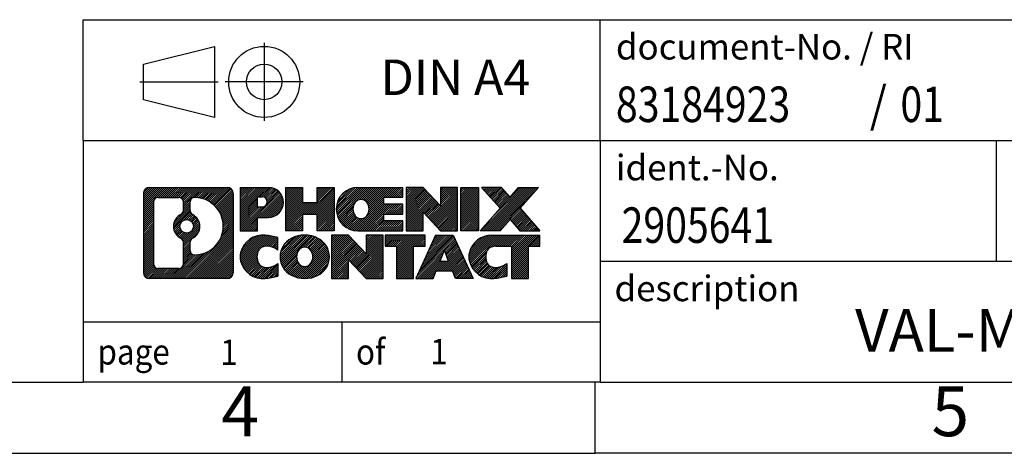
# Model space of a CAD drawing. Units: millimetres. Extents: x -246 to 51, y 4 to 214.
# Drawn here: x -88 to -19, y 4 to 35 of the extents above; entities that cross this region are included whole.
import ezdxf

# ---------------------------------------------------------------- set-up
doc = ezdxf.new("R2010")
doc.units = ezdxf.units.MM
doc.linetypes.add('DOT_CENTER', pattern=[14, 12, -1, 0, -1])
doc.linetypes.add('PHANTOM', pattern=[13, 10, -1, 0, -1, 0, -1])
doc.layers.add('1', color=7, linetype='Continuous')
doc.styles.add('CONVERTER_11', font='txt.shx', dxfattribs={"width": 0.9})
doc.styles.add('CONVERTER_12', font='txt.shx', dxfattribs={"width": 0.81})
doc.styles.add('CONVERTER_14', font='txt.shx', dxfattribs={"width": 0.855})
pattern_1 = [(45, (0, 0), (-0.0707106781186548, 0.0707106781186548), [])]

# ---------------------------------------------------------------- blocks, each defined once
blk = doc.blocks.new('_rahmen', base_point=(45.9999995285424, 4.0250008650479))
at = {"layer": '1', "linetype": 'Continuous'}
h = blk.add_hatch(dxfattribs=at)
h.set_pattern_fill('_USER', color=2, scale=0.1, angle=45, pattern_type=0)
h.set_pattern_definition(pattern_1)
edge = h.paths.add_edge_path()
edge.add_line((-72.98634879016151, 22.30725624964782), (-72.98634879016151, 16.74274548044761))
edge.add_arc((-73.4105934055454, 16.74274548044761), 0.4242446153832908, 270, 360, ccw=False)
edge.add_line((-73.4105934055454, 16.31850086506432), (-78.8839054962622, 16.31850086506432))
edge.add_arc((-78.8839054962622, 16.74274548044761), 0.4242446153828041, 180, 270, ccw=False)
edge.add_line((-79.308150111645, 16.74274548044761), (-79.308150111645, 22.30725624964782))
edge.add_arc((-78.8839054962622, 22.30725624964782), 0.4242446153837989, 90, 180, ccw=False)
edge.add_line((-78.8839054962622, 22.73150086503162), (-73.4105934055454, 22.73150086503162))
edge.add_arc((-73.4105934055454, 22.30725624964782), 0.4242446153838841, 0, 90, ccw=False)
edge = h.paths.add_edge_path(flags=16)
edge.add_arc((-76.2643198457447, 19.98837402129232), 0.4709789327785074, 0, 360)
edge = h.paths.add_edge_path(flags=16)
edge.add_arc((-75.71446213298401, 18.87923242132391), 0.3157169230765264, 115.3740086783524, 180)
edge.add_line((-76.0301790560608, 18.87923242132391), (-76.0301790560608, 18.29738101462883))
edge.add_arc((-75.71446213298401, 18.29738101462883), 0.315716923076792, 180, 269.8110329574542)
edge.add_arc((-75.70884599767399, 20.00021596219781), 2.018561131933259, 269.8110329575858, 450.1889670424142)
edge.add_arc((-75.71446213298401, 21.70305090976692), 0.315716923076064, 90.18896704254594, 180)
edge.add_line((-76.0301790560608, 21.70305090976692), (-76.0301790560608, 21.09751562126013))
edge.add_arc((-75.71446213298401, 21.09751562126013), 0.315716923076792, 180, 244.6259913216482)
edge.add_arc((-76.24050483107189, 19.98837402129232), 0.9118481501444653, -64.62599132182368, 64.62599132180742, ccw=False)
edge = h.paths.add_edge_path(flags=16)
edge.add_arc((-78.29001081951571, 17.34677334369792), 0.3157169230756836, 180, 270)
edge.add_line((-78.29001081951571, 17.03105642062121), (-76.81417755850609, 17.03105642062121))
edge.add_arc((-76.81417755850609, 17.34677334369792), 0.3157169230767103, 270, 360)
edge.add_line((-76.4984606354295, 17.34677334369792), (-76.4984606354295, 18.87754427522953))
edge.add_arc((-76.81417755850609, 18.87754427522953), 0.315716923076593, 0, 64.80558935146027)
edge.add_arc((-76.2915931109311, 19.98837402129232), 0.9118975235576114, 115.1944106485283, 244.8055893514878, ccw=False)
edge.add_arc((-76.81417755850609, 21.09920376735451), 0.3157169230761203, 295.1944106485397, 360)
edge.add_line((-76.4984606354295, 21.09920376735451), (-76.4984606354295, 21.70322838641502))
edge.add_arc((-76.81417755850609, 21.70322838641502), 0.315716923076593, 0, 90)
edge.add_line((-76.81417755850609, 22.01894530949122), (-78.29001081951571, 22.01894530949122))
edge.add_arc((-78.29001081951571, 21.70322838641502), 0.3157169230761987, 90, 180)
edge.add_line((-78.6057277425914, 21.70322838641502), (-78.6057277425914, 17.34677334369792))
h = blk.add_hatch(dxfattribs=at)
h.set_pattern_fill('_USER', color=2, scale=0.1, angle=45, pattern_type=0)
h.set_pattern_definition(pattern_1)
edge = h.paths.add_edge_path()
edge.add_line((-72.98634879016151, 22.30725624964782), (-72.98634879016151, 16.74274548044761))
edge.add_arc((-73.4105934055454, 16.74274548044761), 0.4242446153832908, 270, 360, ccw=False)
edge.add_line((-73.4105934055454, 16.31850086506432), (-78.8839054962622, 16.31850086506432))
edge.add_arc((-78.8839054962622, 16.74274548044761), 0.4242446153828041, 180, 270, ccw=False)
edge.add_line((-79.308150111645, 16.74274548044761), (-79.308150111645, 22.30725624964782))
edge.add_arc((-78.8839054962622, 22.30725624964782), 0.4242446153837989, 90, 180, ccw=False)
edge.add_line((-78.8839054962622, 22.73150086503162), (-73.4105934055454, 22.73150086503162))
edge.add_arc((-73.4105934055454, 22.30725624964782), 0.4242446153838841, 0, 90, ccw=False)
edge = h.paths.add_edge_path(flags=16)
edge.add_arc((-76.2643198457447, 19.98837402129232), 0.4709789327785074, 0, 360)
edge = h.paths.add_edge_path(flags=16)
edge.add_arc((-75.71446213298401, 18.87923242132391), 0.3157169230765264, 115.3740086783524, 180)
edge.add_line((-76.0301790560608, 18.87923242132391), (-76.0301790560608, 18.29738101462883))
edge.add_arc((-75.71446213298401, 18.29738101462883), 0.315716923076792, 180, 269.8110329574542)
edge.add_arc((-75.70884599767399, 20.00021596219781), 2.018561131933259, 269.8110329575858, 450.1889670424142)
edge.add_arc((-75.71446213298401, 21.70305090976692), 0.315716923076064, 90.18896704254594, 180)
edge.add_line((-76.0301790560608, 21.70305090976692), (-76.0301790560608, 21.09751562126013))
edge.add_arc((-75.71446213298401, 21.09751562126013), 0.315716923076792, 180, 244.6259913216482)
edge.add_arc((-76.24050483107189, 19.98837402129232), 0.9118481501444653, -64.62599132182368, 64.62599132180742, ccw=False)
edge = h.paths.add_edge_path(flags=16)
edge.add_arc((-78.29001081951571, 17.34677334369792), 0.3157169230756836, 180, 270)
edge.add_line((-78.29001081951571, 17.03105642062121), (-76.81417755850609, 17.03105642062121))
edge.add_arc((-76.81417755850609, 17.34677334369792), 0.3157169230767103, 270, 360)
edge.add_line((-76.4984606354295, 17.34677334369792), (-76.4984606354295, 18.87754427522953))
edge.add_arc((-76.81417755850609, 18.87754427522953), 0.315716923076593, 0, 64.80558935146027)
edge.add_arc((-76.2915931109311, 19.98837402129232), 0.9118975235576114, 115.1944106485283, 244.8055893514878, ccw=False)
edge.add_arc((-76.81417755850609, 21.09920376735451), 0.3157169230761203, 295.1944106485397, 360)
edge.add_line((-76.4984606354295, 21.09920376735451), (-76.4984606354295, 21.70322838641502))
edge.add_arc((-76.81417755850609, 21.70322838641502), 0.315716923076593, 0, 90)
edge.add_line((-76.81417755850609, 22.01894530949122), (-78.29001081951571, 22.01894530949122))
edge.add_arc((-78.29001081951571, 21.70322838641502), 0.3157169230761987, 90, 180)
edge.add_line((-78.6057277425914, 21.70322838641502), (-78.6057277425914, 17.34677334369792))
h = blk.add_hatch(dxfattribs=at)
h.set_pattern_fill('_USER', color=2, scale=0.1, angle=45, pattern_type=0)
h.set_pattern_definition(pattern_1)
edge = h.paths.add_edge_path()
edge.add_line((-70.50995971126031, 20.62076958238242), (-71.26872729904059, 20.62076958238242))
edge.add_line((-71.26872729904059, 20.62076958238242), (-71.26872729904059, 19.67769134123861))
edge.add_line((-71.26872729904059, 19.67769134123861), (-72.50923170929471, 19.67769134123861))
edge.add_line((-72.50923170929471, 19.67769134123861), (-72.50923170929471, 22.73150086504981))
edge.add_line((-72.50923170929471, 22.73150086504981), (-70.50995971126031, 22.73150086504981))
edge.add_arc((-70.50995971126031, 21.67613522371613), 1.055365641333712, -90, 90, ccw=False)
edge = h.paths.add_edge_path(flags=16)
edge.add_arc((-70.9514322374987, 21.71553119493862), 0.3528638246711218, 270, 450)
edge.add_line((-70.9514322374987, 22.06839501960971), (-71.26872729904059, 22.06839501960971))
edge.add_line((-71.26872729904059, 22.06839501960971), (-71.26872729904059, 21.3626673702675))
edge.add_line((-71.26872729904059, 21.3626673702675), (-70.9514322374987, 21.3626673702675))
h = blk.add_hatch(dxfattribs=at)
h.set_pattern_fill('_USER', color=2, scale=0.1, angle=45, pattern_type=0)
h.set_pattern_definition(pattern_1)
edge = h.paths.add_edge_path()
edge.add_line((-70.50995971126031, 20.62076958238242), (-71.26872729904059, 20.62076958238242))
edge.add_line((-71.26872729904059, 20.62076958238242), (-71.26872729904059, 19.67769134123861))
edge.add_line((-71.26872729904059, 19.67769134123861), (-72.50923170929471, 19.67769134123861))
edge.add_line((-72.50923170929471, 19.67769134123861), (-72.50923170929471, 22.73150086504981))
edge.add_line((-72.50923170929471, 22.73150086504981), (-70.50995971126031, 22.73150086504981))
edge.add_arc((-70.50995971126031, 21.67613522371613), 1.055365641333712, -90, 90, ccw=False)
edge = h.paths.add_edge_path(flags=16)
edge.add_arc((-70.9514322374987, 21.71553119493862), 0.3528638246711218, 270, 450)
edge.add_line((-70.9514322374987, 22.06839501960971), (-71.26872729904059, 22.06839501960971))
edge.add_line((-71.26872729904059, 22.06839501960971), (-71.26872729904059, 21.3626673702675))
edge.add_line((-71.26872729904059, 21.3626673702675), (-70.9514322374987, 21.3626673702675))
h = blk.add_hatch(dxfattribs=at)
h.set_pattern_fill('_USER', color=2, scale=0.1, angle=45, pattern_type=0)
h.set_pattern_definition(pattern_1)
h.paths.add_polyline_path([(-65.87730428524651, 19.67769134123861), (-67.07009698741291, 19.67769134123861), (-67.07009698741291, 20.81196345008243), (-68.11975456532039, 20.81196345008243), (-68.11975456532039, 19.67769134123861), (-69.31254726748699, 19.67769134123861), (-69.31254726748699, 22.73150086504981), (-68.11975456532039, 22.73150086504981), (-68.11975456532039, 21.66266753171522), (-67.07009698741291, 21.66266753171522), (-67.07009698741291, 22.73150086504981), (-65.87730428524651, 22.73150086504981)])
h = blk.add_hatch(dxfattribs=at)
h.set_pattern_fill('_USER', color=2, scale=0.1, angle=45, pattern_type=0)
h.set_pattern_definition(pattern_1)
h.paths.add_polyline_path([(-65.87730428524651, 19.67769134123861), (-67.07009698741291, 19.67769134123861), (-67.07009698741291, 20.81196345008243), (-68.11975456532039, 20.81196345008243), (-68.11975456532039, 19.67769134123861), (-69.31254726748699, 19.67769134123861), (-69.31254726748699, 22.73150086504981), (-68.11975456532039, 22.73150086504981), (-68.11975456532039, 21.66266753171522), (-67.07009698741291, 21.66266753171522), (-67.07009698741291, 22.73150086504981), (-65.87730428524651, 22.73150086504981)])
h = blk.add_hatch(dxfattribs=at)
h.set_pattern_fill('_USER', color=2, scale=0.1, angle=45, pattern_type=0)
h.set_pattern_definition(pattern_1)
edge = h.paths.add_edge_path()
edge.add_line((-61.05842176849191, 22.03348725960683), (-62.39434959491959, 22.03348725960683))
edge.add_line((-62.39434959491959, 22.03348725960683), (-62.39434959491959, 21.55360290586512))
edge.add_line((-62.39434959491959, 21.55360290586512), (-61.05842176849191, 21.55360290586512))
edge.add_line((-61.05842176849191, 21.55360290586512), (-61.05842176849191, 20.85558930042282))
edge.add_line((-61.05842176849191, 20.85558930042282), (-62.39434959491959, 20.85558930042282))
edge.add_line((-62.39434959491959, 20.85558930042282), (-62.39434959491959, 20.37570494668111))
edge.add_line((-62.39434959491959, 20.37570494668111), (-61.05842176849191, 20.37570494668111))
edge.add_line((-61.05842176849191, 20.37570494668111), (-61.05842176849191, 19.67769134123861))
edge.add_line((-61.05842176849191, 19.67769134123861), (-64.2087414922729, 19.67769134123861))
edge.add_arc((-64.2087414922729, 21.20459610314393), 1.526904761905879, 90, 270, ccw=False)
edge.add_line((-64.2087414922729, 22.73150086504981), (-61.05842176849191, 22.73150086504981))
edge.add_line((-61.05842176849191, 22.73150086504981), (-61.05842176849191, 22.03348725960683))
edge = h.paths.add_edge_path(flags=16)
edge.add_arc((-63.99246948210771, 21.36132728126441), 0.5179085730135288, 38.12041979714365, 141.8795802028486)
edge.add_arc((-63.79272944576141, 21.20459610314393), 0.7717997786796724, 141.8795802028404, 218.1204197971562)
edge.add_arc((-63.99246948210771, 21.0478649250235), 0.5179085730134327, 218.1204197971505, 321.8795802028573)
edge.add_arc((-64.1922095184539, 21.20459610314393), 0.7717997786796373, 321.8795802028437, 398.1204197971596)
h = blk.add_hatch(dxfattribs=at)
h.set_pattern_fill('_USER', color=2, scale=0.1, angle=45, pattern_type=0)
h.set_pattern_definition(pattern_1)
edge = h.paths.add_edge_path()
edge.add_line((-61.05842176849191, 22.03348725960683), (-62.39434959491959, 22.03348725960683))
edge.add_line((-62.39434959491959, 22.03348725960683), (-62.39434959491959, 21.55360290586512))
edge.add_line((-62.39434959491959, 21.55360290586512), (-61.05842176849191, 21.55360290586512))
edge.add_line((-61.05842176849191, 21.55360290586512), (-61.05842176849191, 20.85558930042282))
edge.add_line((-61.05842176849191, 20.85558930042282), (-62.39434959491959, 20.85558930042282))
edge.add_line((-62.39434959491959, 20.85558930042282), (-62.39434959491959, 20.37570494668111))
edge.add_line((-62.39434959491959, 20.37570494668111), (-61.05842176849191, 20.37570494668111))
edge.add_line((-61.05842176849191, 20.37570494668111), (-61.05842176849191, 19.67769134123861))
edge.add_line((-61.05842176849191, 19.67769134123861), (-64.2087414922729, 19.67769134123861))
edge.add_arc((-64.2087414922729, 21.20459610314393), 1.526904761905879, 90, 270, ccw=False)
edge.add_line((-64.2087414922729, 22.73150086504981), (-61.05842176849191, 22.73150086504981))
edge.add_line((-61.05842176849191, 22.73150086504981), (-61.05842176849191, 22.03348725960683))
edge = h.paths.add_edge_path(flags=16)
edge.add_arc((-63.99246948210771, 21.36132728126441), 0.5179085730135288, 38.12041979714365, 141.8795802028486)
edge.add_arc((-63.79272944576141, 21.20459610314393), 0.7717997786796724, 141.8795802028404, 218.1204197971562)
edge.add_arc((-63.99246948210771, 21.0478649250235), 0.5179085730134327, 218.1204197971505, 321.8795802028573)
edge.add_arc((-64.1922095184539, 21.20459610314393), 0.7717997786796373, 321.8795802028437, 398.1204197971596)
h = blk.add_hatch(dxfattribs=at)
h.set_pattern_fill('_USER', color=2, scale=0.1, angle=45, pattern_type=0)
h.set_pattern_definition(pattern_1)
h.paths.add_polyline_path([(-58.38656611563849, 21.42272535484463), (-59.62707052589249, 22.73150086504981), (-60.81986322805901, 22.73150086504981), (-60.81986322805901, 19.67769134123861), (-59.62707052589249, 19.67769134123861), (-59.62707052589249, 20.98646685144331), (-58.38656611563849, 19.67769134123861), (-57.19377341347189, 19.67769134123861), (-57.19377341347189, 22.73150086504981), (-58.38656611563849, 22.73150086504981)])
h = blk.add_hatch(dxfattribs=at)
h.set_pattern_fill('_USER', color=2, scale=0.1, angle=45, pattern_type=0)
h.set_pattern_definition(pattern_1)
h.paths.add_polyline_path([(-58.38656611563849, 21.42272535484463), (-59.62707052589249, 22.73150086504981), (-60.81986322805901, 22.73150086504981), (-60.81986322805901, 19.67769134123861), (-59.62707052589249, 19.67769134123861), (-59.62707052589249, 20.98646685144331), (-58.38656611563849, 19.67769134123861), (-57.19377341347189, 19.67769134123861), (-57.19377341347189, 22.73150086504981), (-58.38656611563849, 22.73150086504981)])
h = blk.add_hatch(dxfattribs=at)
h.set_pattern_fill('_USER', color=2, scale=0.1, angle=45, pattern_type=0)
h.set_pattern_definition(pattern_1)
h.paths.add_polyline_path([(-55.71471046278509, 19.67769134123861), (-56.95521487303799, 19.67769134123861), (-56.95521487303799, 22.73150086504981), (-55.71471046278509, 22.73150086504981)])
h = blk.add_hatch(dxfattribs=at)
h.set_pattern_fill('_USER', color=2, scale=0.1, angle=45, pattern_type=0)
h.set_pattern_definition(pattern_1)
h.paths.add_polyline_path([(-55.71471046278509, 19.67769134123861), (-56.95521487303799, 19.67769134123861), (-56.95521487303799, 22.73150086504981), (-55.71471046278509, 22.73150086504981)])
h = blk.add_hatch(dxfattribs=at)
h.set_pattern_fill('_USER', color=2, scale=0.1, angle=45, pattern_type=0)
h.set_pattern_definition(pattern_1)
h.paths.add_polyline_path([(-51.49222429711429, 22.73150086504981), (-52.79475392788081, 21.25855033501361), (-51.3968008809405, 19.67769134123861), (-52.7995250986888, 19.67769134123861), (-53.4961160367543, 20.46542312653233), (-54.19270697482, 19.67769134123861), (-55.59543119256821, 19.67769134123861), (-54.19747814562791, 21.25855033501361), (-55.50000777639539, 22.73150086504981), (-54.0972835586461, 22.73150086504981), (-53.4961160367543, 22.05167754349432), (-52.89494851486151, 22.73150086504981)])
h = blk.add_hatch(dxfattribs=at)
h.set_pattern_fill('_USER', color=2, scale=0.1, angle=45, pattern_type=0)
h.set_pattern_definition(pattern_1)
h.paths.add_polyline_path([(-51.49222429711429, 22.73150086504981), (-52.79475392788081, 21.25855033501361), (-51.3968008809405, 19.67769134123861), (-52.7995250986888, 19.67769134123861), (-53.4961160367543, 20.46542312653233), (-54.19270697482, 19.67769134123861), (-55.59543119256821, 19.67769134123861), (-54.19747814562791, 21.25855033501361), (-55.50000777639539, 22.73150086504981), (-54.0972835586461, 22.73150086504981), (-53.4961160367543, 22.05167754349432), (-52.89494851486151, 22.73150086504981)])
h = blk.add_hatch(dxfattribs=at)
h.set_pattern_fill('_USER', color=2, scale=0.1, angle=45, pattern_type=0)
h.set_pattern_definition(pattern_1)
edge = h.paths.add_edge_path()
edge.add_arc((-70.8844478788221, 17.73261526493471), 1.639695123940503, 84.84185523036234, 164.9381082228866)
edge.add_arc((-71.3035757222849, 17.84540562696961), 1.205656168390943, 164.9381082228766, 195.061891777095)
edge.add_arc((-70.8844478788221, 17.95819598900442), 1.639695123939386, 195.0618917770894, 275.1581447696395)
edge.add_arc((-71.173303973558, 21.15808657222601), 4.852596863498138, 275.1581447696249, 285.9799912583529)
edge.add_line((-69.8373760564402, 16.4930042664252), (-69.8373760564402, 17.36552127322841))
edge.add_arc((-71.01543109846509, 19.2558719923783), 2.227384008972737, 288.4480761181328, 301.93090894995936, ccw=False)
edge.add_arc((-70.59726336480429, 18.00232621634112), 0.9059297849849257, 246.6277221118712, 288.4480761181583, ccw=False)
edge.add_arc((-70.75370339750631, 17.64033419763112), 0.5115800601948034, 208.5214732576956, 246.6277221118275, ccw=False)
edge.add_arc((-70.376346139426, 17.84540562696961), 0.9410597353332545, 151.4785267422669, 208.5214732577059, ccw=False)
edge.add_arc((-70.75370339750631, 18.05047705630861), 0.5115800601948811, 113.372277888199, 151.4785267423041, ccw=False)
edge.add_arc((-70.59726336480429, 17.68848503759801), 0.9059297849853228, 71.5519238818535, 113.37227788812879, ccw=False)
edge.add_arc((-71.01543109846509, 16.43493926156143), 2.227384008973478, 58.06909105004081, 71.5519238818672, ccw=False)
edge.add_line((-69.8373760564402, 18.32528998071132), (-69.8373760564402, 19.19780698751461))
edge.add_arc((-71.173303973558, 14.53272468171372), 4.852596863498064, 74.02000874164737, 84.84185523037506)
h = blk.add_hatch(dxfattribs=at)
h.set_pattern_fill('_USER', color=2, scale=0.1, angle=45, pattern_type=0)
h.set_pattern_definition(pattern_1)
edge = h.paths.add_edge_path()
edge.add_arc((-70.8844478788221, 17.73261526493471), 1.639695123940503, 84.84185523036234, 164.9381082228866)
edge.add_arc((-71.3035757222849, 17.84540562696961), 1.205656168390943, 164.9381082228766, 195.061891777095)
edge.add_arc((-70.8844478788221, 17.95819598900442), 1.639695123939386, 195.0618917770894, 275.1581447696395)
edge.add_arc((-71.173303973558, 21.15808657222601), 4.852596863498138, 275.1581447696249, 285.9799912583529)
edge.add_line((-69.8373760564402, 16.4930042664252), (-69.8373760564402, 17.36552127322841))
edge.add_arc((-71.01543109846509, 19.2558719923783), 2.227384008972737, 288.4480761181328, 301.93090894995936, ccw=False)
edge.add_arc((-70.59726336480429, 18.00232621634112), 0.9059297849849257, 246.6277221118712, 288.4480761181583, ccw=False)
edge.add_arc((-70.75370339750631, 17.64033419763112), 0.5115800601948034, 208.5214732576956, 246.6277221118275, ccw=False)
edge.add_arc((-70.376346139426, 17.84540562696961), 0.9410597353332545, 151.4785267422669, 208.5214732577059, ccw=False)
edge.add_arc((-70.75370339750631, 18.05047705630861), 0.5115800601948811, 113.372277888199, 151.4785267423041, ccw=False)
edge.add_arc((-70.59726336480429, 17.68848503759801), 0.9059297849853228, 71.5519238818535, 113.37227788812879, ccw=False)
edge.add_arc((-71.01543109846509, 16.43493926156143), 2.227384008973478, 58.06909105004081, 71.5519238818672, ccw=False)
edge.add_line((-69.8373760564402, 18.32528998071132), (-69.8373760564402, 19.19780698751461))
edge.add_arc((-71.173303973558, 14.53272468171372), 4.852596863498064, 74.02000874164737, 84.84185523037506)
h = blk.add_hatch(dxfattribs=at)
h.set_pattern_fill('_USER', color=2, scale=0.1, angle=45, pattern_type=0)
h.set_pattern_definition(pattern_1)
edge = h.paths.add_edge_path()
edge.add_arc((-67.9534169629012, 17.30683061666682), 2.065479772208568, 62.45185182430637, 117.5481481756664)
edge.add_arc((-68.2343568547345, 17.84540562696961), 1.45803408365149, 117.5481481756624, 242.4518518243376)
edge.add_arc((-67.9534169629012, 18.38398063727291), 2.065479772208505, 242.4518518243401, 297.5481481756871)
edge.add_arc((-67.6724770710679, 17.84540562696961), 1.458034083652006, 297.548148175701, 422.451851824299)
edge = h.paths.add_edge_path(flags=16)
edge.add_arc((-68.15315699924761, 17.84540562696961), 0.771799778679697, 321.8795802028415, 398.1204197971529)
edge.add_arc((-67.9534169629012, 18.00213680509012), 0.5179085730132954, 38.12041979714641, 141.8795802028594)
edge.add_arc((-67.7536769265551, 17.84540562696961), 0.7717997786794588, 141.8795802028367, 218.1204197971689)
edge.add_arc((-67.9534169629012, 17.68867444884961), 0.5179085730137354, 218.1204197971931, 321.879580202801)
h = blk.add_hatch(dxfattribs=at)
h.set_pattern_fill('_USER', color=2, scale=0.1, angle=45, pattern_type=0)
h.set_pattern_definition(pattern_1)
edge = h.paths.add_edge_path()
edge.add_arc((-67.9534169629012, 17.30683061666682), 2.065479772208568, 62.45185182430637, 117.5481481756664)
edge.add_arc((-68.2343568547345, 17.84540562696961), 1.45803408365149, 117.5481481756624, 242.4518518243376)
edge.add_arc((-67.9534169629012, 18.38398063727291), 2.065479772208505, 242.4518518243401, 297.5481481756871)
edge.add_arc((-67.6724770710679, 17.84540562696961), 1.458034083652006, 297.548148175701, 422.451851824299)
edge = h.paths.add_edge_path(flags=16)
edge.add_arc((-68.15315699924761, 17.84540562696961), 0.771799778679697, 321.8795802028415, 398.1204197971529)
edge.add_arc((-67.9534169629012, 18.00213680509012), 0.5179085730132954, 38.12041979714641, 141.8795802028594)
edge.add_arc((-67.7536769265551, 17.84540562696961), 0.7717997786794588, 141.8795802028367, 218.1204197971689)
edge.add_arc((-67.9534169629012, 17.68867444884961), 0.5179085730137354, 218.1204197971931, 321.879580202801)
h = blk.add_hatch(dxfattribs=at)
h.set_pattern_fill('_USER', color=2, scale=0.1, angle=45, pattern_type=0)
h.set_pattern_definition(pattern_1)
h.paths.add_polyline_path([(-63.63500493605821, 18.06353487867031), (-64.8755093463111, 19.37231038887541), (-66.0683020484787, 19.37231038887541), (-66.0683020484787, 16.31850086506432), (-64.8755093463111, 16.31850086506432), (-64.8755093463111, 17.62727637526891), (-63.63500493605821, 16.31850086506432), (-62.44221223389181, 16.31850086506432), (-62.44221223389181, 19.37231038887541), (-63.63500493605821, 19.37231038887541)])
h = blk.add_hatch(dxfattribs=at)
h.set_pattern_fill('_USER', color=2, scale=0.1, angle=45, pattern_type=0)
h.set_pattern_definition(pattern_1)
h.paths.add_polyline_path([(-63.63500493605821, 18.06353487867031), (-64.8755093463111, 19.37231038887541), (-66.0683020484787, 19.37231038887541), (-66.0683020484787, 16.31850086506432), (-64.8755093463111, 16.31850086506432), (-64.8755093463111, 17.62727637526891), (-63.63500493605821, 16.31850086506432), (-62.44221223389181, 16.31850086506432), (-62.44221223389181, 19.37231038887541), (-63.63500493605821, 19.37231038887541)])
h = blk.add_hatch(dxfattribs=at)
h.set_pattern_fill('_USER', color=2, scale=0.1, angle=45, pattern_type=0)
h.set_pattern_definition(pattern_1)
h.paths.add_polyline_path([(-59.48408633251799, 19.37231038887541), (-62.29907710963161, 19.37231038887541), (-62.29907710963161, 18.58704508275181), (-61.48797807215701, 18.58704508275181), (-61.48797807215701, 16.31850086506432), (-60.29518536999049, 16.31850086506432), (-60.29518536999049, 18.58704508275181), (-59.48408633251799, 18.58704508275181)])
h = blk.add_hatch(dxfattribs=at)
h.set_pattern_fill('_USER', color=2, scale=0.1, angle=45, pattern_type=0)
h.set_pattern_definition(pattern_1)
h.paths.add_polyline_path([(-59.48408633251799, 19.37231038887541), (-62.29907710963161, 19.37231038887541), (-62.29907710963161, 18.58704508275181), (-61.48797807215701, 18.58704508275181), (-61.48797807215701, 16.31850086506432), (-60.29518536999049, 16.31850086506432), (-60.29518536999049, 18.58704508275181), (-59.48408633251799, 18.58704508275181)])
h = blk.add_hatch(dxfattribs=at)
h.set_pattern_fill('_USER', color=2, scale=0.1, angle=45, pattern_type=0)
h.set_pattern_definition(pattern_1)
h.paths.add_polyline_path([(-57.34565887657101, 16.31850086506432), (-57.55713893004679, 16.8594614092822), (-58.6895805067206, 16.8594614092822), (-58.90106056019641, 16.31850086506432), (-60.14156497044939, 16.31850086506432), (-58.74361192351009, 19.37231038887541), (-57.50310751325739, 19.37231038887541), (-56.10515446631709, 16.31850086506432)])
h.paths.add_polyline_path([(-58.4235249555756, 17.54002467458881), (-58.1233597183832, 18.30783964057551), (-57.8231944811931, 17.54002467458881)], flags=16)
h = blk.add_hatch(dxfattribs=at)
h.set_pattern_fill('_USER', color=2, scale=0.1, angle=45, pattern_type=0)
h.set_pattern_definition(pattern_1)
h.paths.add_polyline_path([(-57.34565887657101, 16.31850086506432), (-57.55713893004679, 16.8594614092822), (-58.6895805067206, 16.8594614092822), (-58.90106056019641, 16.31850086506432), (-60.14156497044939, 16.31850086506432), (-58.74361192351009, 19.37231038887541), (-57.50310751325739, 19.37231038887541), (-56.10515446631709, 16.31850086506432)])
h.paths.add_polyline_path([(-58.4235249555756, 17.54002467458881), (-58.1233597183832, 18.30783964057551), (-57.8231944811931, 17.54002467458881)], flags=16)
h = blk.add_hatch(dxfattribs=at)
h.set_pattern_fill('_USER', color=2, scale=0.1, angle=45, pattern_type=0)
h.set_pattern_definition(pattern_1)
edge = h.paths.add_edge_path()
edge.add_line((-51.3968008809405, 18.58704508275181), (-52.20789991841389, 18.58704508275181))
edge.add_line((-52.20789991841389, 18.58704508275181), (-52.20789991841389, 16.31850086506432))
edge.add_line((-52.20789991841389, 16.31850086506432), (-53.40069262058159, 16.31850086506432))
edge.add_line((-53.40069262058159, 16.31850086506432), (-53.40069262058159, 18.58704508275181))
edge.add_line((-53.40069262058159, 18.58704508275181), (-54.5043319201497, 18.58704508275181))
edge.add_arc((-54.5043319201497, 17.63252207592572), 0.9545230068260899, 90, 109.3371432194321)
edge.add_arc((-54.6510019182534, 18.05047705630861), 0.5115800601944133, 109.3371432194862, 151.4785267424228)
edge.add_arc((-54.27364466017201, 17.84540562696961), 0.941059735334897, 151.4785267423628, 208.5214732576695)
edge.add_arc((-54.6510019182534, 17.64033419763112), 0.5115800601960279, 208.5214732576862, 246.6277221118451)
edge.add_arc((-54.4945618855503, 18.00232621634112), 0.9059297849852865, 246.6277221118184, 288.4480761180817)
edge.add_arc((-54.9127296192122, 19.25587199237771), 2.227384008972746, 288.4480761181335, 301.9309089499397)
edge.add_line((-53.73467457718829, 17.36552127322793), (-53.73467457718829, 16.49300426642461))
edge.add_arc((-55.07060249430501, 21.15808657222601), 4.852596863498825, 275.15814476963635, 285.9799912583387, ccw=False)
edge.add_arc((-54.78174639956919, 17.95819598900442), 1.639695123940448, 195.0618917771012, 275.15814476967626, ccw=False)
edge.add_arc((-55.2008742430308, 17.84540562696961), 1.205656168392995, 164.9381082229029, 195.0618917770963, ccw=False)
edge.add_arc((-54.78174639956919, 17.73261526493471), 1.639695123940207, 90, 164.9381082228951, ccw=False)
edge.add_line((-54.78174639956919, 19.37231038887492), (-51.3968008809405, 19.37231038887541))
edge.add_line((-51.3968008809405, 19.37231038887541), (-51.3968008809405, 18.58704508275181))
h = blk.add_hatch(dxfattribs=at)
h.set_pattern_fill('_USER', color=2, scale=0.1, angle=45, pattern_type=0)
h.set_pattern_definition(pattern_1)
edge = h.paths.add_edge_path()
edge.add_line((-51.3968008809405, 18.58704508275181), (-52.20789991841389, 18.58704508275181))
edge.add_line((-52.20789991841389, 18.58704508275181), (-52.20789991841389, 16.31850086506432))
edge.add_line((-52.20789991841389, 16.31850086506432), (-53.40069262058159, 16.31850086506432))
edge.add_line((-53.40069262058159, 16.31850086506432), (-53.40069262058159, 18.58704508275181))
edge.add_line((-53.40069262058159, 18.58704508275181), (-54.5043319201497, 18.58704508275181))
edge.add_arc((-54.5043319201497, 17.63252207592572), 0.9545230068260899, 90, 109.3371432194321)
edge.add_arc((-54.6510019182534, 18.05047705630861), 0.5115800601944133, 109.3371432194862, 151.4785267424228)
edge.add_arc((-54.27364466017201, 17.84540562696961), 0.941059735334897, 151.4785267423628, 208.5214732576695)
edge.add_arc((-54.6510019182534, 17.64033419763112), 0.5115800601960279, 208.5214732576862, 246.6277221118451)
edge.add_arc((-54.4945618855503, 18.00232621634112), 0.9059297849852865, 246.6277221118184, 288.4480761180817)
edge.add_arc((-54.9127296192122, 19.25587199237771), 2.227384008972746, 288.4480761181335, 301.9309089499397)
edge.add_line((-53.73467457718829, 17.36552127322793), (-53.73467457718829, 16.49300426642461))
edge.add_arc((-55.07060249430501, 21.15808657222601), 4.852596863498825, 275.15814476963635, 285.9799912583387, ccw=False)
edge.add_arc((-54.78174639956919, 17.95819598900442), 1.639695123940448, 195.0618917771012, 275.15814476967626, ccw=False)
edge.add_arc((-55.2008742430308, 17.84540562696961), 1.205656168392995, 164.9381082229029, 195.0618917770963, ccw=False)
edge.add_arc((-54.78174639956919, 17.73261526493471), 1.639695123940207, 90, 164.9381082228951, ccw=False)
edge.add_line((-54.78174639956919, 19.37231038887492), (-51.3968008809405, 19.37231038887541))
edge.add_line((-51.3968008809405, 19.37231038887541), (-51.3968008809405, 18.58704508275181))
at = {"color": 2, "linetype": 'Continuous'}
for p, q in [((-79.308150111645, 22.30725624964782), (-79.308150111645, 16.74274548044761)), ((-78.8839054962622, 22.73150086503162), (-73.4105934055454, 22.73150086503162)), ((-72.98634879016151, 22.30725624964782), (-72.98634879016151, 16.74274548044761)), ((-72.50923170929471, 22.73150086504981), (-72.50923170929471, 19.67769134123861)), ((-72.50923170929471, 22.73150086504981), (-70.50995971126031, 22.73150086504981)), ((-69.31254726748699, 22.73150086504981), (-68.11975456532039, 22.73150086504981)), ((-69.31254726748699, 22.73150086504981), (-69.31254726748699, 19.67769134123861)), ((-68.11975456532039, 22.73150086504981), (-68.11975456532039, 21.66266753171522)), ((-67.07009698741291, 22.73150086504981), (-65.87730428524651, 22.73150086504981)), ((-67.07009698741291, 21.66266753171522), (-67.07009698741291, 22.73150086504981)), ((-65.87730428524651, 22.73150086504981), (-65.87730428524651, 19.67769134123861)), ((-64.2087414922729, 22.73150086504981), (-61.05842176849191, 22.73150086504981)), ((-61.05842176849191, 22.03348725960683), (-61.05842176849191, 22.73150086504981)), ((-60.81986322805901, 22.73150086504981), (-60.81986322805901, 19.67769134123861)), ((-59.62707052589249, 22.73150086504981), (-60.81986322805901, 22.73150086504981)), ((-58.38656611563849, 21.42272535484463), (-59.62707052589249, 22.73150086504981)), ((-58.38656611563849, 22.73150086504981), (-58.38656611563849, 21.42272535484463)), ((-57.19377341347189, 22.73150086504981), (-58.38656611563849, 22.73150086504981)), ((-57.19377341347189, 19.67769134123861), (-57.19377341347189, 22.73150086504981)), ((-56.95521487303799, 22.73150086504981), (-55.71471046278509, 22.73150086504981)), ((-56.95521487303799, 19.67769134123861), (-56.95521487303799, 22.73150086504981)), ((-55.71471046278509, 22.73150086504981), (-55.71471046278509, 19.67769134123861)), ((-54.0972835586461, 22.73150086504981), (-55.50000777639539, 22.73150086504981)), ((-55.50000777639539, 22.73150086504981), (-54.19747814562791, 21.25855033501361)), ((-54.0972835586461, 22.73150086504981), (-53.4961160367543, 22.05167754349432)), ((-53.4961160367543, 22.05167754349432), (-52.89494851486151, 22.73150086504981)), ((-52.89494851486151, 22.73150086504981), (-51.49222429711429, 22.73150086504981)), ((-52.79475392788081, 21.25855033501361), (-51.49222429711429, 22.73150086504981)), ((-78.6057277425914, 21.70322838641502), (-78.6057277425914, 17.34677334369792)), ((-78.29001081951571, 22.01894530949122), (-76.81417755850609, 22.01894530949122)), ((-76.4984606354295, 21.09920376735451), (-76.4984606354295, 21.70322838641502)), ((-76.0301790560608, 21.09751562126013), (-76.0301790560608, 21.70305090976692)), ((-71.26872729904059, 22.06839501960971), (-70.9514322374987, 22.06839501960971)), ((-71.26872729904059, 21.3626673702675), (-71.26872729904059, 22.06839501960971)), ((-68.11975456532039, 21.66266753171522), (-67.07009698741291, 21.66266753171522)), ((-62.39434959491959, 21.55360290586512), (-62.39434959491959, 22.03348725960683)), ((-62.39434959491959, 22.03348725960683), (-61.05842176849191, 22.03348725960683)), ((-61.05842176849191, 21.55360290586512), (-62.39434959491959, 21.55360290586512)), ((-61.05842176849191, 20.85558930042282), (-61.05842176849191, 21.55360290586512)), ((-71.26872729904059, 21.3626673702675), (-70.9514322374987, 21.3626673702675)), ((-68.11975456532039, 20.81196345008243), (-68.11975456532039, 19.67769134123861)), ((-67.07009698741291, 20.81196345008243), (-68.11975456532039, 20.81196345008243)), ((-67.07009698741291, 19.67769134123861), (-67.07009698741291, 20.81196345008243)), ((-62.39434959491959, 20.85558930042282), (-61.05842176849191, 20.85558930042282)), ((-62.39434959491959, 20.37570494668111), (-62.39434959491959, 20.85558930042282)), ((-59.62707052589249, 19.67769134123861), (-59.62707052589249, 20.98646685144331)), ((-59.62707052589249, 20.98646685144331), (-58.38656611563849, 19.67769134123861)), ((-55.59543119256821, 19.67769134123861), (-54.19747814562791, 21.25855033501361)), ((-52.79475392788081, 21.25855033501361), (-51.3968008809405, 19.67769134123861)), ((-71.26872729904059, 20.62076958238242), (-70.50995971126031, 20.62076958238242)), ((-71.26872729904059, 19.67769134123861), (-71.26872729904059, 20.62076958238242)), ((-61.05842176849191, 20.37570494668111), (-62.39434959491959, 20.37570494668111)), ((-61.05842176849191, 19.67769134123861), (-61.05842176849191, 20.37570494668111)), ((-54.19270697482, 19.67769134123861), (-53.4961160367543, 20.46542312653233)), ((-53.4961160367543, 20.46542312653233), (-52.7995250986888, 19.67769134123861)), ((-72.50923170929471, 19.67769134123861), (-71.26872729904059, 19.67769134123861)), ((-68.11975456532039, 19.67769134123861), (-69.31254726748699, 19.67769134123861)), ((-65.87730428524651, 19.67769134123861), (-67.07009698741291, 19.67769134123861)), ((-64.2087414922729, 19.67769134123861), (-61.05842176849191, 19.67769134123861)), ((-60.81986322805901, 19.67769134123861), (-59.62707052589249, 19.67769134123861)), ((-58.38656611563849, 19.67769134123861), (-57.19377341347189, 19.67769134123861)), ((-55.71471046278509, 19.67769134123861), (-56.95521487303799, 19.67769134123861)), ((-54.19270697482, 19.67769134123861), (-55.59543119256821, 19.67769134123861)), ((-52.7995250986888, 19.67769134123861), (-51.3968008809405, 19.67769134123861)), ((-76.4984606354295, 17.34677334369792), (-76.4984606354295, 18.87754427522953)), ((-76.0301790560608, 18.29738101462883), (-76.0301790560608, 18.87923242132391)), ((-69.8373760564402, 18.32528998071132), (-69.8373760564402, 19.19780698751461)), ((-66.0683020484787, 19.37231038887541), (-66.0683020484787, 16.31850086506432)), ((-64.8755093463111, 19.37231038887541), (-66.0683020484787, 19.37231038887541)), ((-63.63500493605821, 18.06353487867031), (-64.8755093463111, 19.37231038887541)), ((-62.44221223389181, 19.37231038887541), (-63.63500493605821, 19.37231038887541)), ((-63.63500493605821, 19.37231038887541), (-63.63500493605821, 18.06353487867031)), ((-62.44221223389181, 16.31850086506432), (-62.44221223389181, 19.37231038887541)), ((-59.48408633251799, 19.37231038887541), (-62.29907710963161, 19.37231038887541)), ((-62.29907710963161, 19.37231038887541), (-62.29907710963161, 18.58704508275181)), ((-58.74361192351009, 19.37231038887541), (-60.14156497044939, 16.31850086506432)), ((-59.48408633251799, 18.58704508275181), (-59.48408633251799, 19.37231038887541)), ((-58.74361192351009, 19.37231038887541), (-57.50310751325739, 19.37231038887541)), ((-57.50310751325739, 19.37231038887541), (-56.10515446631709, 16.31850086506432)), ((-54.78174639956919, 19.37231038887492), (-51.3968008809405, 19.37231038887541)), ((-51.3968008809405, 18.58704508275181), (-51.3968008809405, 19.37231038887541)), ((-62.29907710963161, 18.58704508275181), (-61.48797807215701, 18.58704508275181)), ((-61.48797807215701, 18.58704508275181), (-61.48797807215701, 16.31850086506432)), ((-60.29518536999049, 18.58704508275181), (-59.48408633251799, 18.58704508275181)), ((-60.29518536999049, 16.31850086506432), (-60.29518536999049, 18.58704508275181)), ((-58.4235249555756, 17.54002467458881), (-58.1233597183832, 18.30783964057551)), ((-57.8231944811931, 17.54002467458881), (-58.1233597183832, 18.30783964057551)), ((-54.5043319201497, 18.58704508275181), (-53.40069262058159, 18.58704508275181)), ((-53.40069262058159, 18.58704508275181), (-53.40069262058159, 16.31850086506432)), ((-52.20789991841389, 18.58704508275181), (-51.3968008809405, 18.58704508275181)), ((-52.20789991841389, 16.31850086506432), (-52.20789991841389, 18.58704508275181)), ((-69.8373760564402, 17.36552127322841), (-69.8373760564402, 16.4930042664252)), ((-64.8755093463111, 16.31850086506432), (-64.8755093463111, 17.62727637526891)), ((-64.8755093463111, 17.62727637526891), (-63.63500493605821, 16.31850086506432)), ((-58.4235249555756, 17.54002467458881), (-57.8231944811931, 17.54002467458881)), ((-53.73467457718829, 17.36552127322793), (-53.73467457718829, 16.49300426642461)), ((-76.81417755850609, 17.03105642062121), (-78.29001081951571, 17.03105642062121)), ((-58.90106056019641, 16.31850086506432), (-58.6895805067206, 16.8594614092822)), ((-58.6895805067206, 16.8594614092822), (-57.55713893004679, 16.8594614092822)), ((-57.34565887657101, 16.31850086506432), (-57.55713893004679, 16.8594614092822)), ((-73.4105934055454, 16.31850086506432), (-78.8839054962622, 16.31850086506432)), ((-66.0683020484787, 16.31850086506432), (-64.8755093463111, 16.31850086506432)), ((-63.63500493605821, 16.31850086506432), (-62.44221223389181, 16.31850086506432)), ((-61.48797807215701, 16.31850086506432), (-60.29518536999049, 16.31850086506432)), ((-60.14156497044939, 16.31850086506432), (-58.90106056019641, 16.31850086506432)), ((-56.10515446631709, 16.31850086506432), (-57.34565887657101, 16.31850086506432)), ((-53.40069262058159, 16.31850086506432), (-52.20789991841389, 16.31850086506432))]:
    blk.add_line(p, q, dxfattribs=at)
blk.add_circle((-76.2643198457447, 19.98837402129232), 0.4709789327785074, dxfattribs=at)
for centre, radius, start, end in [((-78.8839054962622, 22.30725624964782), 0.4242446153837989, 90, 180), ((-73.4105934055454, 22.30725624964782), 0.4242446153838841, 0, 90), ((-70.50995971126031, 21.67613522371613), 1.055365641333712, 270, 90), ((-64.2087414922729, 21.20459610314393), 1.526904761905879, 90, 270), ((-78.29001081951571, 21.70322838641502), 0.3157169230761987, 90, 180), ((-76.81417755850609, 21.70322838641502), 0.315716923076593, 0, 90), ((-75.71446213298401, 21.70305090976692), 0.315716923076064, 90.18896704254594, 180), ((-75.70884599767399, 20.00021596219781), 2.018561131933259, 269.8110329575858, 90.18896704241416), ((-70.9514322374987, 21.71553119493862), 0.3528638246711218, 270, 90), ((-63.79272944576141, 21.20459610314393), 0.7717997786796724, 141.8795802028404, 218.1204197971562), ((-63.99246948210771, 21.36132728126441), 0.5179085730135288, 38.12041979714365, 141.8795802028486), ((-64.1922095184539, 21.20459610314393), 0.7717997786796373, 321.8795802028437, 38.12041979715956), ((-76.2915931109311, 19.98837402129232), 0.9118975235576114, 115.1944106485283, 244.8055893514878), ((-76.81417755850609, 21.09920376735451), 0.3157169230761203, 295.1944106485397, 0), ((-75.71446213298401, 21.09751562126013), 0.315716923076792, 180, 244.6259913216482), ((-76.24050483107189, 19.98837402129232), 0.9118481501444653, 295.3740086781763, 64.62599132180736), ((-63.99246948210771, 21.0478649250235), 0.5179085730134327, 218.1204197971505, 321.8795802028573), ((-76.81417755850609, 18.87754427522953), 0.315716923076593, 0, 64.80558935146027), ((-75.71446213298401, 18.87923242132391), 0.3157169230765264, 115.3740086783524, 180), ((-70.8844478788221, 17.73261526493471), 1.639695123940503, 84.84185523036234, 164.9381082228866), ((-71.173303973558, 14.53272468171372), 4.852596863498064, 74.02000874164737, 84.84185523037506), ((-68.2343568547345, 17.84540562696961), 1.45803408365149, 117.5481481756624, 242.4518518243376), ((-67.9534169629012, 17.30683061666682), 2.065479772208568, 62.45185182430637, 117.5481481756664), ((-67.6724770710679, 17.84540562696961), 1.458034083652006, 297.548148175701, 62.45185182429896), ((-54.78174639956919, 17.73261526493471), 1.639695123940207, 90, 164.9381082228951), ((-75.71446213298401, 18.29738101462883), 0.315716923076792, 180, 269.8110329574542), ((-71.3035757222849, 17.84540562696961), 1.205656168390943, 164.9381082228766, 195.061891777095), ((-70.376346139426, 17.84540562696961), 0.9410597353332545, 151.4785267422669, 208.5214732577059), ((-70.75370339750631, 18.05047705630861), 0.5115800601948811, 113.372277888199, 151.4785267423041), ((-70.59726336480429, 17.68848503759801), 0.9059297849853228, 71.55192388185348, 113.3722778881288), ((-71.01543109846509, 16.43493926156143), 2.227384008973478, 58.06909105004071, 71.55192388186717), ((-67.7536769265551, 17.84540562696961), 0.7717997786794588, 141.8795802028367, 218.1204197971689), ((-67.9534169629012, 18.00213680509012), 0.5179085730132954, 38.12041979714641, 141.8795802028594), ((-68.15315699924761, 17.84540562696961), 0.771799778679697, 321.8795802028415, 38.12041979715287), ((-55.2008742430308, 17.84540562696961), 1.205656168392995, 164.9381082229029, 195.0618917770963), ((-54.27364466017201, 17.84540562696961), 0.941059735334897, 151.4785267423628, 208.5214732576695), ((-54.6510019182534, 18.05047705630861), 0.5115800601944133, 109.3371432194862, 151.4785267424228), ((-54.5043319201497, 17.63252207592572), 0.9545230068260899, 90, 109.3371432194321), ((-78.29001081951571, 17.34677334369792), 0.3157169230756836, 180, 270), ((-76.81417755850609, 17.34677334369792), 0.3157169230767103, 270, 0), ((-70.8844478788221, 17.95819598900442), 1.639695123939386, 195.0618917770894, 275.1581447696395), ((-70.75370339750631, 17.64033419763112), 0.5115800601948034, 208.5214732576956, 246.6277221118275), ((-71.01543109846509, 19.2558719923783), 2.227384008972737, 288.4480761181328, 301.9309089499593), ((-67.9534169629012, 17.68867444884961), 0.5179085730137354, 218.1204197971931, 321.879580202801), ((-54.78174639956919, 17.95819598900442), 1.639695123940448, 195.0618917771012, 275.1581447696762), ((-54.6510019182534, 17.64033419763112), 0.5115800601960279, 208.5214732576862, 246.6277221118451), ((-54.9127296192122, 19.25587199237771), 2.227384008972746, 288.4480761181335, 301.9309089499397), ((-78.8839054962622, 16.74274548044761), 0.4242446153828041, 180, 270), ((-73.4105934055454, 16.74274548044761), 0.4242446153832908, 270, 0), ((-70.59726336480429, 18.00232621634112), 0.9059297849849257, 246.6277221118712, 288.4480761181583), ((-54.4945618855503, 18.00232621634112), 0.9059297849852865, 246.6277221118184, 288.4480761180817), ((-71.173303973558, 21.15808657222601), 4.852596863498138, 275.1581447696249, 285.9799912583529), ((-67.9534169629012, 18.38398063727291), 2.065479772208505, 242.4518518243401, 297.5481481756871), ((-55.07060249430501, 21.15808657222601), 4.852596863498825, 275.1581447696364, 285.9799912583387)]:
    blk.add_arc(centre, radius, start, end, dxfattribs=at)
at = {"layer": '1', "color": 6, "linetype": 'Continuous'}
for p, q in [((-83.54480499820761, 34.52500086504801), (45.9999995285441, 34.52500086504801)), ((-83.54480499820761, 26.02500086504801), (-47.14480499820769, 26.02500086504801)), ((-47.14480499820769, 26.02500086504801), (45.9999995285441, 26.02500086504801)), ((-97.50000047145758, 9.02500086504801), (-83.54480499820761, 9.0250008650479)), ((-65.3448049982076, 9.02500086504801), (-83.54480499820761, 9.0250008650479)), ((-47.50000047145761, 9.02500086504801), (-65.3448049982076, 9.02500086504801)), ((-47.14480499820769, 9.0250008650479), (-47.50000047145761, 9.02500086504801)), ((-47.14480499820769, 9.0250008650479), (2.49999952854239, 9.02500086504801))]:
    blk.add_line(p, q, dxfattribs=at)
at = {"layer": '1', "color": 7, "linetype": 'Continuous'}
for p, q in [((-83.54480499820761, 26.02500086504801), (-83.54480499820761, 34.52500086504801)), ((-47.14480499820769, 26.02500086504801), (-47.14480499820769, 34.52500086504801)), ((-83.54480499820761, 26.02500086504801), (-83.54480499820761, 13.2750008650479)), ((-47.14480499820769, 26.02500086504801), (-47.14480499820769, 13.27500086504801)), ((-19.2448049982076, 17.52500086504793), (-19.2448049982076, 26.02500086504801)), ((45.9999995285437, 17.52500086504801), (-47.14480499820769, 17.52500086504801)), ((-83.54480499820761, 13.2750008650479), (-83.54480499820761, 9.0250008650479)), ((-83.54480499820761, 13.2750008650479), (-65.3448049982076, 13.27500086504801)), ((-65.3448049982076, 13.27500086504801), (-47.14480499820769, 13.27500086504801)), ((-65.3448049982076, 13.27500086504801), (-65.3448049982076, 9.02500086504801)), ((-47.14480499820769, 13.27500086504801), (-47.14480499820769, 9.0250008650479))]:
    blk.add_line(p, q, dxfattribs=at)
at = {"layer": '1', "color": 2, "linetype": 'Continuous'}
for p, q in [((-79.308150111645, 31.40000086504793), (-74.308150111645, 32.65000086504793)), ((-74.308150111645, 32.65000086504793), (-74.308150111645, 27.65000086504793)), ((-79.308150111645, 28.90000086504793), (-79.308150111645, 31.40000086504793)), ((-74.308150111645, 27.65000086504793), (-79.308150111645, 28.90000086504793)), ((-47.50000047145761, 4.0250008650479), (-47.50000047145761, 9.02500086504801)), ((-97.50000047145758, 4.0250008650479), (-47.50000047145761, 4.0250008650479)), ((2.49999952854239, 4.0250008650479), (-47.50000047145761, 4.0250008650479))]:
    blk.add_line(p, q, dxfattribs=at)
at = {"layer": '1', "color": 2, "linetype": 'PHANTOM'}
for p, q in [((-70.808150111645, 32.90000086504793), (-70.808150111645, 27.40000086504793)), ((-68.058150111645, 30.15000086504793), (-73.558150111645, 30.15000086504793))]:
    blk.add_line(p, q, dxfattribs=at)
at = {"layer": '1', "color": 2, "linetype": 'DOT_CENTER'}
blk.add_line((-79.558150111645, 30.15000086504793), (-74.058150111645, 30.15000086504793), dxfattribs=at)
at = {"layer": '1', "color": 2, "linetype": 'Continuous'}
for radius in [2.5, 1.249999999999915]:
    blk.add_circle((-70.808150111645, 30.15000086504793), radius, dxfattribs=at)
at = {"layer": '1', "color": 7}
for s, style, width, p in [('83184923', 'CONVERTER_12', 0.81, (-46.04480499820761, 27.32500086504791)), ('/', 'CONVERTER_11', 0.9, (-28.17125727619381, 27.32500086504791)), ('01', 'CONVERTER_12', 0.81, (-26.01489277915181, 27.32500086504791)), ('2905641', 'CONVERTER_12', 0.81, (-45.64480499820789, 18.82500086504791))]:
    blk.add_text(s, height=2.5, dxfattribs=dict(at, style=style, width=width)).set_placement(p)
at = {"layer": '1', "color": 2, "style": 'CONVERTER_11', "width": 0.9}
for s, p in [('1', (-73.89854002786561, 10.225752211246)), ('of', (-64.34480499820779, 10.2659836500564)), ('1', (-59.1094961883941, 10.2750008650479)), ('page', (-82.54480499820761, 10.26598365005634))]:
    blk.add_text(s, height=1.8, dxfattribs=at).set_placement(p)
at = {"layer": '1', "color": 2, "char_height": 1.8, "attachment_point": 1}
for s, insert, line_spacing_factor, style in [('document-No. / RI', (-46.04480499820761, 33.52500086504801), 1.32052821128451, 'CONVERTER_14'), ('ident.-No.', (-46.04480499820761, 25.02500086504801), 1.20048019207683, 'CONVERTER_11'), ('description', (-46.14480499820769, 16.52500086504801), 1.20048019207683, 'CONVERTER_11')]:
    blk.add_mtext(s, dxfattribs=dict(at, insert=insert, line_spacing_factor=line_spacing_factor, style=style))
at = {"layer": '1', "color": 3, "insert": (-57.34480499820771, 30.15000086504801), "char_height": 2.5, "attachment_point": 5, "line_spacing_factor": 1.20048019207683, "style": 'CONVERTER_11'}
blk.add_mtext('DIN A4', dxfattribs=at)
at = {"layer": '1', "color": 7, "attachment_point": 5, "line_spacing_factor": 1.20048019207683}
for s, insert, char_height, style in [('VAL-MB-T1/T2 1500DC-PV/2+V', (-0.57240273483211, 12.27500086504824), 3, 'CONVERTER_12'), ('4', (-72.5000004714577, 6.5250008650479), 3.5, 'CONVERTER_11'), ('5', (-22.50000047145761, 6.5250008650479), 3.5, 'CONVERTER_11')]:
    blk.add_mtext(s, dxfattribs=dict(at, insert=insert, char_height=char_height, style=style))
blk = doc.blocks.new('A4I_CS', base_point=(45.9999995285424, 4.0250008650479))
at = {"layer": '1'}
blk.add_blockref('_rahmen', (45.9999995285424, 4.0250008650479), dxfattribs=at)
blk = doc.blocks.new('1')
blk.add_blockref('A4I_CS', (45.9999995285424, 4.0250008650479))

msp = doc.modelspace()

# ---------------------------------------------------------------- block references
at = {"layer": '1'}
msp.add_blockref('1', (0, 0), dxfattribs=at)

doc.saveas('drawing.dxf')
